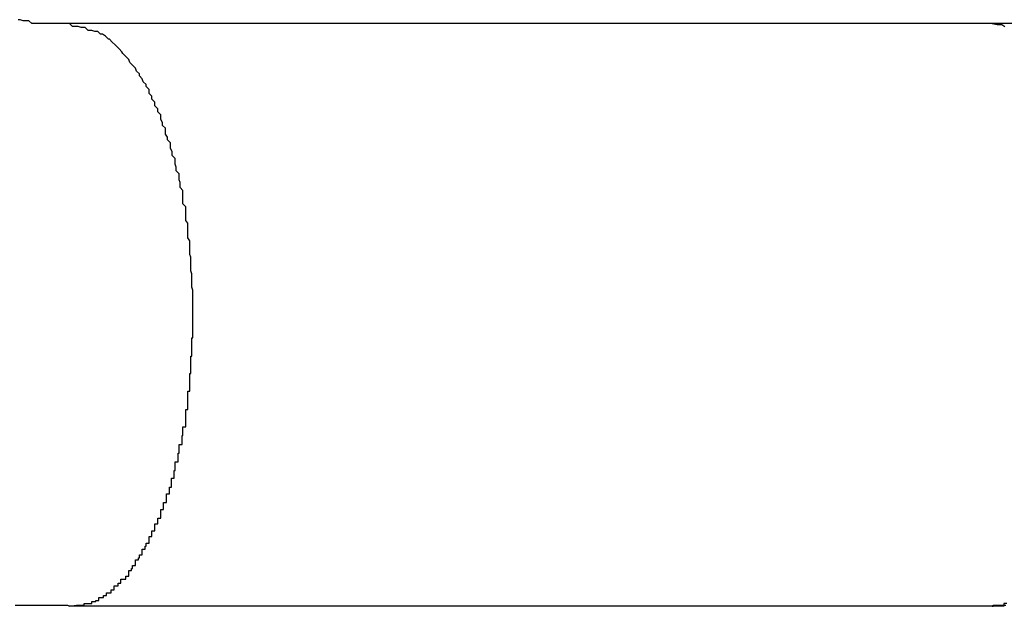
# Model space of a CAD drawing. Extents: x -20 to 20, y -32.7 to 32.7.
# Drawn here: x -17 to -16.9, y 4.1 to 4.2 of the extents above; entities that cross this region are included whole.
import ezdxf

# ---------------------------------------------------------------- set-up
doc = ezdxf.new("R2010")
doc.units = 0
doc.layers.get('0').update_dxf_attribs({"linetype": 'CONTINUOUS'})

msp = doc.modelspace()

# ---------------------------------------------------------------- linework, layer by layer
at = {"color": 0}
for points in [[(-17.0184, 4.2048), (-17.0184, 4.2048), (-17.0184, 4.2048), (-17.0184, 4.2048), (-17.0184, 4.2048), (-17.0184, 4.2048), (-17.0184, 4.2048), (-17.0184, 4.2048), (-17.0184, 4.2048), (-17.0184, 4.2048), (-17.0184, 4.2048), (-17.0184, 4.2048), (-17.0184, 4.2048), (-17.0184, 4.2048), (-17.0184, 4.2048), (-17.0184, 4.2048), (-17.0184, 4.2048), (-17.0187, 4.2048), (-17.0187, 4.2048), (-17.0187, 4.2048), (-17.0187, 4.2048), (-17.0187, 4.2048), (-17.0187, 4.2048), (-17.0187, 4.2048), (-17.0187, 4.2048), (-17.0187, 4.2048), (-17.0187, 4.2048), (-17.0187, 4.2048), (-17.0187, 4.2048), (-17.0187, 4.2048), (-17.0187, 4.2048), (-17.0187, 4.2048), (-17.0187, 4.2048), (-17.0187, 4.2048), (-17.019, 4.2048), (-17.019, 4.2048), (-17.019, 4.2048), (-17.019, 4.2048), (-17.019, 4.2048), (-17.019, 4.2048), (-17.019, 4.2048), (-17.019, 4.2048), (-17.019, 4.2048), (-17.0191, 4.2048), (-17.0191, 4.2048), (-17.0191, 4.2048), (-17.0191, 4.2048), (-17.0191, 4.2048), (-17.0191, 4.2048), (-17.0191, 4.2048), (-17.0191, 4.2048), (-17.0194, 4.2048), (-17.0194, 4.2048), (-17.0194, 4.2048), (-17.0194, 4.2048), (-17.0194, 4.2048), (-17.0194, 4.2048), (-17.0194, 4.2048), (-17.0194, 4.2048), (-17.0194, 4.2048), (-17.0197, 4.2048), (-17.0197, 4.2048), (-17.0197, 4.2048), (-17.0197, 4.2048), (-17.0199, 4.2048), (-17.0199, 4.2048), (-17.0199, 4.2048), (-17.0199, 4.2048), (-17.0202, 4.2048), (-17.0202, 4.2048), (-17.0202, 4.2048), (-17.0202, 4.2048), (-17.0202, 4.2048), (-17.0202, 4.2048), (-17.0202, 4.2048), (-17.0202, 4.2048), (-17.0202, 4.2048), (-17.0203, 4.2048), (-17.0203, 4.2048), (-17.0203, 4.2048), (-17.0203, 4.2048), (-17.0203, 4.2048), (-17.0203, 4.2048), (-17.0203, 4.2048), (-17.0203, 4.2048), (-17.0206, 4.2048), (-17.0206, 4.2048), (-17.0206, 4.2048), (-17.0206, 4.2048), (-17.0206, 4.2048), (-17.0209, 4.2048), (-17.0209, 4.2048), (-17.0212, 4.2048), (-17.0212, 4.2048), (-17.0215, 4.2048), (-17.0215, 4.2048), (-17.0217, 4.2048), (-17.0217, 4.2048), (-17.022, 4.2048), (-17.022, 4.2048), (-17.0223, 4.2048), (-17.0223, 4.2048), (-17.0226, 4.2051), (-17.0226, 4.2051), (-17.0226, 4.2051), (-17.0226, 4.2051), (-17.0226, 4.2051), (-17.0229, 4.2051), (-17.0229, 4.2051), (-17.0232, 4.2051), (-17.0232, 4.2051), (-17.0235, 4.2052), (-17.0235, 4.2052), (-17.0237, 4.2052)], [(-17.0184, 4.2048), (-17.0184, 4.2048)], [(-16.9232, 4.2048), (-17.0184, 4.2048)], [(-16.9232, 4.2048), (-17.0184, 4.2048)], [(-16.9232, 4.2048), (-17.0184, 4.2048)], [(-16.9232, 4.2048), (-17.0184, 4.2048)], [(-16.9232, 4.2048), (-17.0184, 4.2048)], [(-16.9232, 4.2048), (-17.0184, 4.2048)], [(-16.9232, 4.2048), (-17.0184, 4.2048)], [(-16.9232, 4.2048), (-17.0184, 4.2048)], [(-16.9232, 4.2048), (-17.0184, 4.2048)], [(-16.9232, 4.2048), (-17.0184, 4.2048)], [(-16.9232, 4.2048), (-17.0184, 4.2048)], [(-16.9232, 4.2048), (-17.0184, 4.2048)], [(-16.9232, 4.2048), (-17.0184, 4.2048)], [(-16.9232, 4.2048), (-17.0184, 4.2048)], [(-16.9232, 4.2048), (-17.0184, 4.2048)], [(-16.9232, 4.2048), (-17.0184, 4.2048)], [(-16.9232, 4.2048), (-17.0184, 4.2048)], [(-16.9232, 4.2048), (-17.0184, 4.2048)], [(-16.9232, 4.2048), (-17.0184, 4.2048)], [(-16.9232, 4.2048), (-17.0184, 4.2048)], [(-16.9232, 4.2048), (-17.0184, 4.2048)], [(-17.0184, 4.1447), (-17.0177, 4.1448), (-17.0177, 4.1448), (-17.0174, 4.1448), (-17.0174, 4.1448), (-17.0174, 4.1448), (-17.0174, 4.1448), (-17.0172, 4.1448), (-17.0172, 4.1448), (-17.0172, 4.1448), (-17.0172, 4.1448), (-17.0169, 4.1448), (-17.0169, 4.1448), (-17.0169, 4.1448), (-17.0169, 4.1448), (-17.0169, 4.1448), (-17.0169, 4.1448), (-17.0169, 4.1448), (-17.0169, 4.145), (-17.0169, 4.145), (-17.0166, 4.145), (-17.0166, 4.145), (-17.0166, 4.145), (-17.0166, 4.145), (-17.0164, 4.145), (-17.0164, 4.145), (-17.0164, 4.145), (-17.0164, 4.145), (-17.0161, 4.145), (-17.0161, 4.145), (-17.0161, 4.145), (-17.0161, 4.145), (-17.0161, 4.145), (-17.0161, 4.145), (-17.0161, 4.145), (-17.0161, 4.1452), (-17.0161, 4.1452), (-17.0158, 4.1452), (-17.0158, 4.1452), (-17.0158, 4.1452), (-17.0158, 4.1452), (-17.0157, 4.1452), (-17.0157, 4.1452), (-17.0157, 4.1452), (-17.0157, 4.1453), (-17.0154, 4.1453), (-17.0154, 4.1453), (-17.0154, 4.1453), (-17.0154, 4.1453), (-17.0154, 4.1453), (-17.0154, 4.1453), (-17.0154, 4.1453), (-17.0154, 4.1456), (-17.0154, 4.1456), (-17.0151, 4.1456), (-17.0151, 4.1456), (-17.0151, 4.1456), (-17.0151, 4.1456), (-17.0149, 4.1456), (-17.0149, 4.1456), (-17.0149, 4.1456), (-17.0149, 4.1458), (-17.0146, 4.1458), (-17.0146, 4.1458), (-17.0146, 4.1458), (-17.0146, 4.1458), (-17.0146, 4.1458), (-17.0146, 4.1458), (-17.0146, 4.1458), (-17.0146, 4.1461), (-17.0146, 4.1461), (-17.0143, 4.1461), (-17.0143, 4.1461), (-17.0143, 4.1461), (-17.0143, 4.1461), (-17.0141, 4.1461), (-17.0141, 4.1461), (-17.0141, 4.1461), (-17.0141, 4.1464), (-17.0138, 4.1464), (-17.0138, 4.1464), (-17.0138, 4.1464), (-17.0138, 4.1465), (-17.0138, 4.1465), (-17.0138, 4.1465), (-17.0138, 4.1465), (-17.0138, 4.1468), (-17.0138, 4.1468), (-17.0135, 4.1468), (-17.0135, 4.1468), (-17.0135, 4.1468), (-17.0135, 4.1468), (-17.0134, 4.1468), (-17.0134, 4.1468), (-17.0134, 4.1468), (-17.0134, 4.1471), (-17.0131, 4.1471), (-17.0131, 4.1471), (-17.0131, 4.1471), (-17.0131, 4.1472), (-17.0131, 4.1472), (-17.0131, 4.1472), (-17.0131, 4.1472), (-17.0131, 4.1475), (-17.0131, 4.1475), (-17.0128, 4.1475), (-17.0128, 4.1475), (-17.0128, 4.1475), (-17.0128, 4.1475), (-17.0126, 4.1475), (-17.0126, 4.1475), (-17.0126, 4.1475), (-17.0126, 4.1478), (-17.0123, 4.1478), (-17.0123, 4.1478), (-17.0123, 4.1478), (-17.0123, 4.1481), (-17.0123, 4.1481), (-17.0123, 4.1481), (-17.0123, 4.1481), (-17.0123, 4.1484), (-17.0123, 4.1484), (-17.012, 4.1484), (-17.012, 4.1484), (-17.012, 4.1484), (-17.012, 4.1486), (-17.0119, 4.1486), (-17.0119, 4.1486), (-17.0119, 4.1486), (-17.0119, 4.1489), (-17.0116, 4.1489), (-17.0116, 4.1489), (-17.0116, 4.1489), (-17.0116, 4.1492), (-17.0116, 4.1492), (-17.0116, 4.1492), (-17.0116, 4.1492), (-17.0116, 4.1495), (-17.0116, 4.1495), (-17.0113, 4.1495), (-17.0113, 4.1495), (-17.0113, 4.1495), (-17.0113, 4.1497), (-17.0112, 4.1497), (-17.0112, 4.1497), (-17.0112, 4.1497), (-17.0112, 4.15), (-17.0109, 4.15), (-17.0109, 4.15), (-17.0109, 4.15), (-17.0109, 4.1503), (-17.0109, 4.1503), (-17.0109, 4.1503), (-17.0109, 4.1503), (-17.0109, 4.1506), (-17.0109, 4.1506), (-17.0106, 4.1506), (-17.0106, 4.1506), (-17.0106, 4.1506), (-17.0106, 4.1509), (-17.0105, 4.1509), (-17.0105, 4.1509), (-17.0105, 4.1509), (-17.0105, 4.1512), (-17.0102, 4.1512), (-17.0102, 4.1512), (-17.0102, 4.1512), (-17.0102, 4.1515), (-17.0102, 4.1515), (-17.0102, 4.1516), (-17.0102, 4.1516), (-17.0102, 4.1519), (-17.0102, 4.1519), (-17.0099, 4.1519), (-17.0099, 4.1519), (-17.0099, 4.1519), (-17.0099, 4.1522), (-17.0099, 4.1522), (-17.0099, 4.1522), (-17.0099, 4.1522), (-17.0099, 4.1525), (-17.0096, 4.1525), (-17.0096, 4.1525), (-17.0096, 4.1525), (-17.0096, 4.1528), (-17.0096, 4.1528), (-17.0096, 4.1529), (-17.0096, 4.1529), (-17.0096, 4.1532), (-17.0096, 4.1532), (-17.0093, 4.1532), (-17.0093, 4.1532), (-17.0093, 4.1532), (-17.0093, 4.1535), (-17.0093, 4.1535), (-17.0093, 4.1535), (-17.0093, 4.1535), (-17.0093, 4.1538), (-17.009, 4.1538), (-17.009, 4.1538), (-17.009, 4.1538), (-17.009, 4.1541), (-17.009, 4.1541), (-17.009, 4.1544), (-17.009, 4.1544), (-17.009, 4.1547), (-17.009, 4.1547), (-17.0087, 4.1547), (-17.0087, 4.1547), (-17.0087, 4.1547), (-17.0087, 4.155), (-17.0087, 4.155), (-17.0087, 4.1551), (-17.0087, 4.1551), (-17.0087, 4.1554), (-17.0084, 4.1554), (-17.0084, 4.1554), (-17.0084, 4.1554), (-17.0084, 4.1557), (-17.0084, 4.1557), (-17.0084, 4.156), (-17.0084, 4.156), (-17.0084, 4.1563), (-17.0084, 4.1563), (-17.0081, 4.1563), (-17.0081, 4.1563), (-17.0081, 4.1563), (-17.0081, 4.1566), (-17.0081, 4.1566), (-17.0081, 4.1567), (-17.0081, 4.1567), (-17.0081, 4.157), (-17.0079, 4.157), (-17.0079, 4.157), (-17.0079, 4.157), (-17.0079, 4.1573), (-17.0079, 4.1573), (-17.0079, 4.1576), (-17.0079, 4.1576), (-17.0079, 4.1579), (-17.0079, 4.1579), (-17.0076, 4.1579), (-17.0076, 4.1579), (-17.0076, 4.1579), (-17.0076, 4.1582), (-17.0076, 4.1582), (-17.0076, 4.1584), (-17.0076, 4.1584), (-17.0076, 4.1587), (-17.0075, 4.1587), (-17.0075, 4.1587), (-17.0075, 4.1587), (-17.0075, 4.159), (-17.0075, 4.159), (-17.0075, 4.1593), (-17.0075, 4.1593), (-17.0075, 4.1596), (-17.0075, 4.1596), (-17.0072, 4.1596), (-17.0072, 4.1596), (-17.0072, 4.1596), (-17.0072, 4.1599), (-17.0072, 4.1599), (-17.0072, 4.1602), (-17.0072, 4.1602), (-17.0072, 4.1605), (-17.0071, 4.1605), (-17.0071, 4.1605), (-17.0071, 4.1605), (-17.0071, 4.1608), (-17.0071, 4.1608), (-17.0071, 4.1611), (-17.0071, 4.1611), (-17.0071, 4.1614), (-17.0071, 4.1614), (-17.0068, 4.1614), (-17.0068, 4.1614), (-17.0068, 4.1614), (-17.0068, 4.1617), (-17.0068, 4.1617), (-17.0068, 4.162), (-17.0068, 4.162), (-17.0068, 4.1623), (-17.0067, 4.1623), (-17.0067, 4.1623), (-17.0067, 4.1623), (-17.0067, 4.1626), (-17.0067, 4.1626), (-17.0067, 4.1629), (-17.0067, 4.1629), (-17.0067, 4.1632), (-17.0067, 4.1632), (-17.0064, 4.1632), (-17.0064, 4.1632), (-17.0064, 4.1632), (-17.0064, 4.1635), (-17.0064, 4.1635), (-17.0064, 4.1638), (-17.0064, 4.1638), (-17.0064, 4.1641), (-17.0064, 4.1641), (-17.0064, 4.1641), (-17.0064, 4.1641), (-17.0064, 4.1644), (-17.0064, 4.1644), (-17.0064, 4.1647), (-17.0064, 4.1647), (-17.0064, 4.165), (-17.0064, 4.165), (-17.0062, 4.165), (-17.0062, 4.165), (-17.0062, 4.165), (-17.0062, 4.1653), (-17.0062, 4.1653), (-17.0062, 4.1656), (-17.0062, 4.1656), (-17.0062, 4.1659), (-17.0062, 4.1659), (-17.0062, 4.166), (-17.0062, 4.166), (-17.0062, 4.1663), (-17.0062, 4.1663), (-17.0062, 4.1666), (-17.0062, 4.1666), (-17.0062, 4.1669), (-17.0062, 4.1669), (-17.006, 4.1669), (-17.006, 4.1669), (-17.006, 4.1669), (-17.006, 4.1672), (-17.006, 4.1672), (-17.006, 4.1675), (-17.006, 4.1675), (-17.006, 4.1678), (-17.006, 4.1678), (-17.006, 4.1678), (-17.006, 4.1678), (-17.006, 4.1681), (-17.006, 4.1681), (-17.006, 4.1684), (-17.006, 4.1684), (-17.006, 4.1687), (-17.006, 4.1687), (-17.0059, 4.1687), (-17.0059, 4.1687), (-17.0059, 4.1687), (-17.0059, 4.169), (-17.0059, 4.169), (-17.0059, 4.1693), (-17.0059, 4.1693), (-17.0059, 4.1696), (-17.0059, 4.1696), (-17.0059, 4.1696), (-17.0059, 4.1696), (-17.0059, 4.1699), (-17.0059, 4.1699), (-17.0059, 4.1702), (-17.0059, 4.1702), (-17.0059, 4.1705), (-17.0059, 4.1705), (-17.0058, 4.1705), (-17.0058, 4.1705), (-17.0058, 4.1705), (-17.0058, 4.1708), (-17.0058, 4.1708), (-17.0058, 4.1711), (-17.0058, 4.1711), (-17.0058, 4.1714), (-17.0058, 4.1714), (-17.0058, 4.1715), (-17.0058, 4.1715), (-17.0058, 4.1718), (-17.0058, 4.1718), (-17.0058, 4.1721), (-17.0058, 4.1721), (-17.0058, 4.1724), (-17.0058, 4.1724), (-17.0057, 4.1724), (-17.0057, 4.1724), (-17.0057, 4.1724), (-17.0057, 4.1727), (-17.0057, 4.1727), (-17.0057, 4.173), (-17.0057, 4.173), (-17.0057, 4.1733), (-17.0057, 4.1733), (-17.0057, 4.1733), (-17.0057, 4.1733), (-17.0057, 4.1736), (-17.0057, 4.1736), (-17.0057, 4.1739), (-17.0057, 4.1739), (-17.0057, 4.1742), (-17.0057, 4.1742), (-17.0057, 4.1742), (-17.0057, 4.1742), (-17.0057, 4.1742), (-17.0057, 4.1745), (-17.0057, 4.1745), (-17.0057, 4.1747), (-17.0057, 4.1747), (-17.0057, 4.175), (-17.0057, 4.175), (-17.0057, 4.175), (-17.0057, 4.175), (-17.0057, 4.1753), (-17.0057, 4.1753), (-17.0057, 4.1756), (-17.0057, 4.1756), (-17.0057, 4.1759), (-17.0057, 4.1759), (-17.0057, 4.1759), (-17.0057, 4.1759), (-17.0057, 4.1759), (-17.0057, 4.1762), (-17.0057, 4.1762), (-17.0057, 4.1764), (-17.0057, 4.1764), (-17.0057, 4.1767), (-17.0057, 4.1767), (-17.0057, 4.1767), (-17.0057, 4.1767), (-17.0057, 4.177), (-17.0057, 4.177), (-17.0057, 4.1773), (-17.0057, 4.1773), (-17.0058, 4.1776), (-17.0058, 4.1776), (-17.0058, 4.1776), (-17.0058, 4.1776), (-17.0058, 4.1776), (-17.0058, 4.1779), (-17.0058, 4.1779), (-17.0058, 4.1781), (-17.0058, 4.1781), (-17.0058, 4.1784), (-17.0058, 4.1784), (-17.0058, 4.1784), (-17.0058, 4.1784), (-17.0058, 4.1787), (-17.0058, 4.1787), (-17.0058, 4.179), (-17.0058, 4.179), (-17.0059, 4.1793), (-17.0059, 4.1793), (-17.0059, 4.1793), (-17.0059, 4.1793), (-17.0059, 4.1793), (-17.0059, 4.1796), (-17.0059, 4.1796), (-17.0059, 4.1798), (-17.0059, 4.1798), (-17.0059, 4.1801), (-17.0059, 4.1801), (-17.0059, 4.1801), (-17.0059, 4.1801), (-17.0059, 4.1804), (-17.0059, 4.1804), (-17.0059, 4.1807), (-17.0059, 4.1807), (-17.006, 4.181), (-17.006, 4.181), (-17.006, 4.181), (-17.006, 4.181), (-17.006, 4.181), (-17.006, 4.1813), (-17.006, 4.1813), (-17.006, 4.1815), (-17.006, 4.1815), (-17.006, 4.1818), (-17.006, 4.1818), (-17.006, 4.1818), (-17.006, 4.1818), (-17.006, 4.1821), (-17.006, 4.1821), (-17.006, 4.1824), (-17.006, 4.1824), (-17.0062, 4.1827), (-17.0062, 4.1827), (-17.0062, 4.1827), (-17.0062, 4.1827), (-17.0062, 4.1827), (-17.0062, 4.183), (-17.0062, 4.183), (-17.0062, 4.1833), (-17.0062, 4.1833), (-17.0062, 4.1836), (-17.0062, 4.1836), (-17.0062, 4.1836), (-17.0062, 4.1836), (-17.0062, 4.1839), (-17.0062, 4.1839), (-17.0062, 4.1842), (-17.0062, 4.1842), (-17.0064, 4.1845), (-17.0064, 4.1845), (-17.0064, 4.1845), (-17.0064, 4.1845), (-17.0064, 4.1845), (-17.0064, 4.1848), (-17.0064, 4.1848), (-17.0064, 4.185), (-17.0064, 4.185), (-17.0064, 4.1853), (-17.0064, 4.1853), (-17.0064, 4.1853), (-17.0064, 4.1853), (-17.0064, 4.1856), (-17.0064, 4.1856), (-17.0064, 4.1859), (-17.0064, 4.1859), (-17.0067, 4.1862), (-17.0067, 4.1862), (-17.0067, 4.1862), (-17.0067, 4.1862), (-17.0067, 4.1862), (-17.0067, 4.1865), (-17.0067, 4.1865), (-17.0067, 4.1867), (-17.0067, 4.1867), (-17.0067, 4.187), (-17.0067, 4.187), (-17.0067, 4.187), (-17.0067, 4.187), (-17.0067, 4.1873), (-17.0067, 4.1873), (-17.0067, 4.1876), (-17.0067, 4.1876), (-17.007, 4.1879), (-17.007, 4.1879), (-17.007, 4.1879), (-17.007, 4.1879), (-17.007, 4.1879), (-17.007, 4.1882), (-17.007, 4.1882), (-17.007, 4.1884), (-17.007, 4.1884), (-17.0071, 4.1887), (-17.0071, 4.1887), (-17.0071, 4.1887), (-17.0071, 4.1887), (-17.0071, 4.189), (-17.0071, 4.189), (-17.0071, 4.1893), (-17.0071, 4.1893), (-17.0074, 4.1896), (-17.0074, 4.1896), (-17.0074, 4.1896), (-17.0074, 4.1896), (-17.0074, 4.1896), (-17.0074, 4.1899), (-17.0074, 4.1899), (-17.0074, 4.19), (-17.0074, 4.19), (-17.0075, 4.1903), (-17.0075, 4.1903), (-17.0075, 4.1903), (-17.0075, 4.1903), (-17.0075, 4.1906), (-17.0075, 4.1906), (-17.0075, 4.1909), (-17.0075, 4.1909), (-17.0078, 4.1912), (-17.0078, 4.1912), (-17.0078, 4.1912), (-17.0078, 4.1912), (-17.0078, 4.1912), (-17.0078, 4.1915), (-17.0078, 4.1915), (-17.0078, 4.1916), (-17.0078, 4.1916), (-17.008, 4.1919), (-17.008, 4.1919), (-17.008, 4.1919), (-17.008, 4.1919), (-17.008, 4.1922), (-17.008, 4.1922), (-17.008, 4.1925), (-17.008, 4.1925), (-17.0083, 4.1928), (-17.0083, 4.1928), (-17.0083, 4.1928), (-17.0083, 4.1928), (-17.0083, 4.1928), (-17.0083, 4.1931), (-17.0083, 4.1931), (-17.0083, 4.1931), (-17.0083, 4.1931), (-17.0085, 4.1934), (-17.0085, 4.1934), (-17.0085, 4.1934), (-17.0085, 4.1934), (-17.0085, 4.1937), (-17.0085, 4.1937), (-17.0085, 4.194), (-17.0085, 4.194), (-17.0088, 4.1943), (-17.0088, 4.1943), (-17.0088, 4.1943), (-17.0088, 4.1943), (-17.0088, 4.1943), (-17.0088, 4.1946), (-17.0088, 4.1946), (-17.0088, 4.1946), (-17.0088, 4.1946), (-17.009, 4.1949), (-17.009, 4.1949), (-17.009, 4.1949), (-17.009, 4.1949), (-17.009, 4.1952), (-17.009, 4.1952), (-17.009, 4.1954), (-17.009, 4.1954), (-17.0093, 4.1957), (-17.0093, 4.1957), (-17.0093, 4.1957), (-17.0093, 4.1957), (-17.0093, 4.1957), (-17.0093, 4.196), (-17.0093, 4.196), (-17.0093, 4.196), (-17.0093, 4.196), (-17.0096, 4.1963), (-17.0096, 4.1963), (-17.0096, 4.1963), (-17.0096, 4.1963), (-17.0096, 4.1966), (-17.0096, 4.1966), (-17.0096, 4.1967), (-17.0096, 4.1967), (-17.0099, 4.197), (-17.0099, 4.197), (-17.0099, 4.197), (-17.0099, 4.197), (-17.0099, 4.197), (-17.0099, 4.1973), (-17.0099, 4.1973), (-17.0099, 4.1973), (-17.0099, 4.1973), (-17.0102, 4.1976), (-17.0102, 4.1976), (-17.0102, 4.1976), (-17.0102, 4.1976), (-17.0102, 4.1979), (-17.0102, 4.1979), (-17.0102, 4.198), (-17.0102, 4.198), (-17.0105, 4.1983), (-17.0105, 4.1983), (-17.0105, 4.1983), (-17.0105, 4.1983), (-17.0105, 4.1983), (-17.0105, 4.1985), (-17.0105, 4.1985), (-17.0105, 4.1985), (-17.0105, 4.1985), (-17.0108, 4.1988), (-17.0108, 4.1988), (-17.0108, 4.1988), (-17.0108, 4.1988), (-17.0109, 4.1991), (-17.0109, 4.1991), (-17.0109, 4.1991), (-17.0109, 4.1991), (-17.0112, 4.1994), (-17.0112, 4.1994), (-17.0112, 4.1994), (-17.0112, 4.1994), (-17.0112, 4.1994), (-17.0112, 4.1996), (-17.0112, 4.1996), (-17.0112, 4.1996), (-17.0112, 4.1996), (-17.0115, 4.1999), (-17.0115, 4.1999), (-17.0115, 4.1999), (-17.0115, 4.1999), (-17.0116, 4.2002), (-17.0116, 4.2002), (-17.0116, 4.2002), (-17.0116, 4.2002), (-17.0119, 4.2005), (-17.0119, 4.2005), (-17.0119, 4.2005), (-17.0119, 4.2005), (-17.0119, 4.2005), (-17.0119, 4.2005), (-17.0119, 4.2005), (-17.0119, 4.2005), (-17.0119, 4.2005), (-17.0122, 4.2008), (-17.0122, 4.2008), (-17.0122, 4.2008), (-17.0122, 4.2008), (-17.0123, 4.2011), (-17.0123, 4.2011), (-17.0123, 4.2011), (-17.0123, 4.2011), (-17.0126, 4.2014), (-17.0126, 4.2014), (-17.0126, 4.2014), (-17.0126, 4.2014), (-17.0126, 4.2014), (-17.0126, 4.2014), (-17.0126, 4.2014), (-17.0126, 4.2014), (-17.0126, 4.2014), (-17.0129, 4.2017), (-17.0129, 4.2017), (-17.0129, 4.2017), (-17.0129, 4.2017), (-17.013, 4.2019), (-17.013, 4.2019), (-17.013, 4.2019), (-17.013, 4.2019), (-17.0133, 4.2022), (-17.0133, 4.2022), (-17.0133, 4.2022), (-17.0133, 4.2022), (-17.0133, 4.2022), (-17.0133, 4.2022), (-17.0133, 4.2022), (-17.0133, 4.2022), (-17.0133, 4.2022), (-17.0136, 4.2025), (-17.0136, 4.2025), (-17.0136, 4.2025), (-17.0136, 4.2025), (-17.0137, 4.2026), (-17.0137, 4.2026), (-17.0137, 4.2026), (-17.0137, 4.2026), (-17.014, 4.2029), (-17.014, 4.2029), (-17.014, 4.2029), (-17.014, 4.2029), (-17.014, 4.2029), (-17.014, 4.2029), (-17.014, 4.2029), (-17.014, 4.2029), (-17.014, 4.2029), (-17.0143, 4.2032), (-17.0143, 4.2032), (-17.0143, 4.2032), (-17.0143, 4.2032), (-17.0144, 4.2032), (-17.0144, 4.2032), (-17.0144, 4.2032), (-17.0144, 4.2032), (-17.0147, 4.2035), (-17.0147, 4.2035), (-17.0147, 4.2035), (-17.0147, 4.2035), (-17.0147, 4.2035), (-17.0147, 4.2035), (-17.0147, 4.2035), (-17.0147, 4.2035), (-17.0147, 4.2035), (-17.015, 4.2037), (-17.015, 4.2037), (-17.015, 4.2037), (-17.015, 4.2037), (-17.0152, 4.2037), (-17.0152, 4.2037), (-17.0152, 4.2037), (-17.0152, 4.2037), (-17.0155, 4.204), (-17.0155, 4.204), (-17.0155, 4.204), (-17.0155, 4.204), (-17.0155, 4.204), (-17.0158, 4.204), (-17.0158, 4.204), (-17.0158, 4.204), (-17.0158, 4.204), (-17.0161, 4.2041), (-17.0161, 4.2041), (-17.0161, 4.2041), (-17.0161, 4.2041), (-17.0164, 4.2041), (-17.0164, 4.2041), (-17.0165, 4.2041), (-17.0165, 4.2041), (-17.0168, 4.2044), (-17.0168, 4.2044), (-17.0168, 4.2044), (-17.0168, 4.2044), (-17.0168, 4.2044), (-17.0171, 4.2044), (-17.0171, 4.2044), (-17.0172, 4.2044), (-17.0172, 4.2044), (-17.0175, 4.2045), (-17.0175, 4.2045), (-17.0175, 4.2045), (-17.0175, 4.2045), (-17.0178, 4.2045), (-17.0178, 4.2045), (-17.0181, 4.2045), (-17.0181, 4.2045), (-17.0184, 4.2048)], [(-16.9232, 4.2048), (-16.9232, 4.2048)], [(-16.9211, 4.2048), (-16.922, 4.2048), (-16.9232, 4.2048)], [(-16.9232, 4.2048), (-16.9227, 4.2047), (-16.9227, 4.2047), (-16.9224, 4.2047), (-16.9224, 4.2047), (-16.9224, 4.2047), (-16.9224, 4.2047), (-16.9224, 4.2047), (-16.9224, 4.2047), (-16.9224, 4.2047), (-16.9224, 4.2047), (-16.9222, 4.2047), (-16.9222, 4.2047), (-16.9222, 4.2047), (-16.9222, 4.2047), (-16.9222, 4.2047), (-16.9222, 4.2047), (-16.9222, 4.2047), (-16.9222, 4.2047), (-16.9222, 4.2047), (-16.9219, 4.2045)], [(-17.024, 4.1448), (-17.0222, 4.1448), (-17.0204, 4.1448), (-17.0186, 4.1448), (-17.0186, 4.1448), (-17.0184, 4.1447), (-17.0184, 4.1447), (-17.0184, 4.1447), (-17.0184, 4.1447), (-17.0184, 4.1447), (-17.0184, 4.1447), (-17.0184, 4.1447), (-17.0184, 4.1447), (-17.0184, 4.1447), (-17.0184, 4.1447), (-17.0184, 4.1447), (-17.0184, 4.1447), (-17.0184, 4.1447), (-17.0184, 4.1447), (-17.0184, 4.1447), (-17.0184, 4.1447)], [(-17.0184, 4.1447), (-17.0184, 4.1447)], [(-16.9232, 4.1447), (-17.0184, 4.1447)], [(-16.9232, 4.1447), (-17.0184, 4.1447)], [(-16.9232, 4.1447), (-17.0184, 4.1447)], [(-16.9232, 4.1447), (-17.0184, 4.1447)], [(-16.9232, 4.1447), (-17.0184, 4.1447)], [(-16.9232, 4.1447), (-17.0184, 4.1447)], [(-16.9232, 4.1447), (-17.0184, 4.1447)], [(-16.9232, 4.1447), (-17.0184, 4.1447)], [(-16.9232, 4.1447), (-17.0184, 4.1447)], [(-16.9232, 4.1447), (-17.0184, 4.1447)], [(-16.9232, 4.1447), (-17.0184, 4.1447)], [(-16.9232, 4.1447), (-17.0184, 4.1447)], [(-16.9232, 4.1447), (-17.0184, 4.1447)], [(-16.9232, 4.1447), (-17.0184, 4.1447)], [(-16.9232, 4.1447), (-17.0184, 4.1447)], [(-16.9232, 4.1447), (-17.0184, 4.1447)], [(-16.9232, 4.1447), (-17.0184, 4.1447)], [(-16.9232, 4.1447), (-17.0184, 4.1447)], [(-16.9232, 4.1447), (-17.0184, 4.1447)], [(-16.9232, 4.1447), (-17.0184, 4.1447)], [(-16.9232, 4.1447), (-17.0184, 4.1447)], [(-16.9217, 4.145), (-16.922, 4.145), (-16.922, 4.145), (-16.922, 4.1447), (-16.922, 4.1447), (-16.922, 4.1447), (-16.9223, 4.1447), (-16.9223, 4.1447), (-16.9223, 4.1447), (-16.9223, 4.1447), (-16.9226, 4.1447), (-16.9226, 4.1447), (-16.9226, 4.1447), (-16.9226, 4.1447), (-16.9229, 4.1447), (-16.9229, 4.1447), (-16.9229, 4.1447), (-16.9229, 4.1447), (-16.9232, 4.1447)], [(-16.9232, 4.1447), (-16.9232, 4.1447), (-16.9231, 4.1447), (-16.9231, 4.1447), (-16.9231, 4.1447), (-16.9231, 4.1447), (-16.9231, 4.1447), (-16.9231, 4.1447), (-16.9231, 4.1447), (-16.9231, 4.1447), (-16.9231, 4.1447), (-16.9231, 4.1447), (-16.9231, 4.1447), (-16.9231, 4.1447), (-16.9231, 4.1447), (-16.9231, 4.1447), (-16.9231, 4.1447), (-16.9231, 4.1448), (-16.9231, 4.1448), (-16.9229, 4.1448), (-16.9229, 4.1448), (-16.9229, 4.1448), (-16.9229, 4.1448), (-16.9229, 4.1448), (-16.9229, 4.1448), (-16.9229, 4.1448), (-16.9229, 4.1448), (-16.9229, 4.1448), (-16.9229, 4.1448), (-16.9229, 4.1448), (-16.9229, 4.1448), (-16.9229, 4.1448), (-16.9229, 4.1448), (-16.9229, 4.1448), (-16.9229, 4.1448), (-16.9229, 4.1448), (-16.9226, 4.1448), (-16.9226, 4.1448), (-16.9226, 4.1448), (-16.9226, 4.1448), (-16.9226, 4.1448), (-16.9226, 4.1448), (-16.9226, 4.1448), (-16.9226, 4.1448), (-16.9225, 4.1448), (-16.9225, 4.1448), (-16.9225, 4.1448), (-16.9225, 4.1448), (-16.9225, 4.1448), (-16.9225, 4.1448), (-16.9225, 4.1448), (-16.9225, 4.1448), (-16.9225, 4.1448), (-16.9222, 4.1448), (-16.9222, 4.1448), (-16.9221, 4.1448), (-16.9221, 4.1448), (-16.9218, 4.1448)], [(-16.9232, 4.1447), (-16.9232, 4.1447)]]:
    msp.add_lwpolyline(points, dxfattribs=at)

doc.saveas('drawing.dxf')
